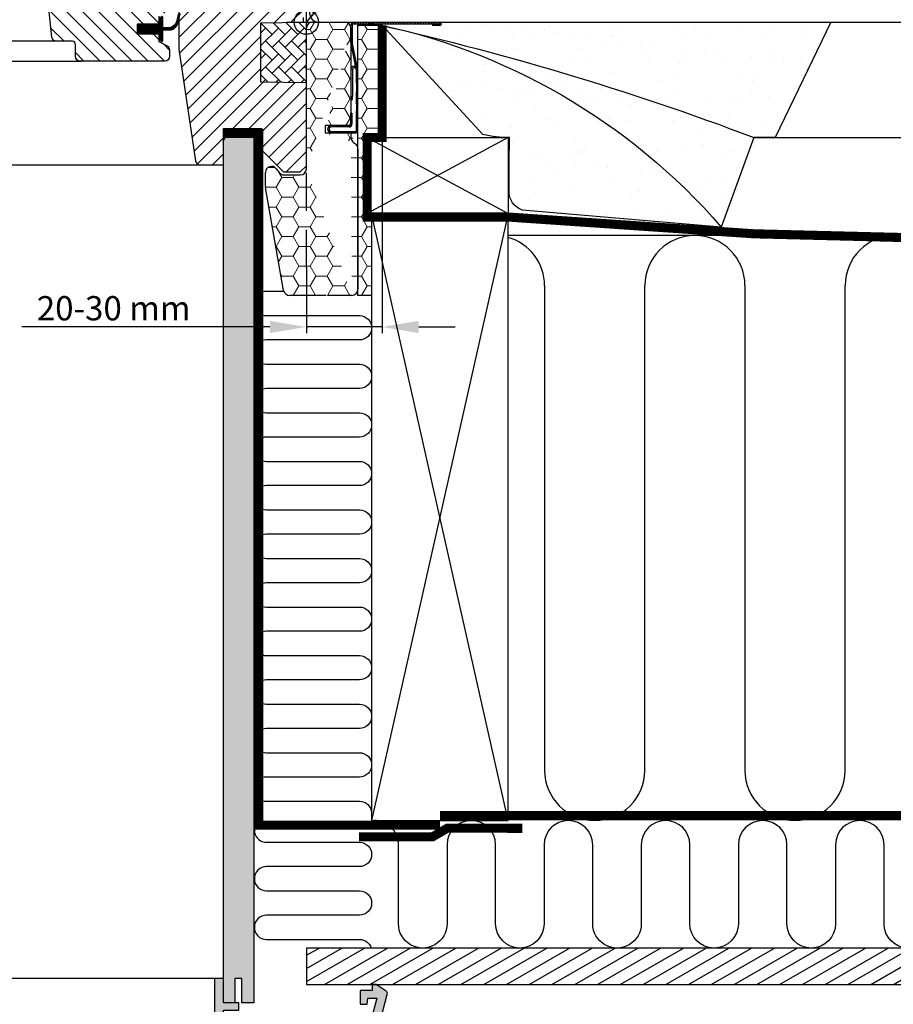
# Model space of a CAD drawing. Units: millimetres. Extents: x 109 to 2090, y 19 to 1464.
# Drawn here: x 1646 to 1933, y 276 to 601 of the extents above; entities that cross this region are included whole.
import ezdxf

# ---------------------------------------------------------------- set-up
doc = ezdxf.new("R2010")
doc.units = ezdxf.units.MM
doc.header["$LTSCALE"] = 50
doc.header["$MEASUREMENT"] = 0
doc.header["$PDSIZE"] = 2
doc.linetypes.add('DASHED', pattern=[0.75, 0.5, -0.25])
doc.linetypes.add('HIDDEN', pattern=[0.375, 0.25, -0.125])
doc.layers.get('0').update_dxf_attribs({"linetype": 'CONTINUOUS'})
doc.layers.get('DEFPOINTS').update_dxf_attribs({"linetype": 'CONTINUOUS'})
for name, color, linetype in [('RAMMER', 7, 'CONTINUOUS'), ('VELUX_BFX', 1, 'CONTINUOUS'), ('VELUX_GASKET', 1, 'CONTINUOUS'), ('VELUX_HATCH', 1, 'CONTINUOUS'), ('VELUX_INFO', 7, 'CONTINUOUS'), ('VELUX_INSIDE-COVERING', 7, 'CONTINUOUS'), ('VELUX_INSULATION', 250, 'CONTINUOUS'), ('VELUX_INSULATIONFRAME_BDX', 1, 'CONTINUOUS'), ('VELUX_LINNING', 1, 'CONTINUOUS'), ('VELUX_ROOFCONSTRUCTION', 7, 'CONTINUOUS'), ('VELUX_ROOFWINDOW', 1, 'CONTINUOUS'), ('VELUX_RUDE_59', 1, 'CONTINUOUS'), ('VELUX_UNDERROOF', 7, 'DASHED'), ('VELUX_VAPOUR-BARRIER', 1, 'HIDDEN')]:
    doc.layers.add(name, color=color, linetype=linetype)
doc.styles.add('Verdana', font='verdana.ttf')
doc.dimstyles.new('VERDANA', dxfattribs={"dimtxt": 8, "dimasz": 12, "dimexe": 2, "dimexo": 0, "dimgap": 2, "dimtad": 1, "dimdec": 0, "dimzin": 0, "dimdsep": 46, "dimtxsty": 'Verdana', "dimcen": 0.09, "dimclrd": 256, "dimclre": 256, "dimclrt": 256, "dimadec": 0, "dimazin": 0, "dimtfac": 1, "dimtdec": 0, "dimtix": 1, "dimtmove": 0, "dimatfit": 3, "dimfxl": 1, "dimtolj": 1, "dimtzin": 0, "dimarcsym": 0})
pattern_1 = [(135, (408.375926896324, -275.220962364001), (0.4490128060534576, 0.4490128060534577), [])]
pattern_2 = [(180, (290, 0), (-5.625, 3.24759525), [3.75, -7.5]), (60.00000000000001, (290, 0), (5.624999987709674, 3.247595271287468), [3.749999999999999, -7.499999999999998]), (120, (290, 0), (-1.229032625671422e-08, 6.495190521287468), [-7.5, 3.75])]

# ---------------------------------------------------------------- blocks, each defined once
blk = doc.blocks.new('*D12')
at = {"layer": 'DEFPOINTS', "color": 0, "transparency": 16777216}
for p in [(1765.000005567703, 561.9999999999995), (1740.003052231341, 519.1454245142413), (1740.003052231341, 499.5976212627002)]:
    blk.add_point(p, dxfattribs=at)
at = {"layer": 'VELUX_INFO', "lineweight": -2, "transparency": 16777216}
for p, q in [((1765.000005567703, 561.9999999999995), (1765.000005567703, 497.5976212627002)), ((1740.003052231341, 519.1454245142413), (1740.003052231341, 497.5976212627002)), ((1728.003052231341, 499.5976212627002), (1646.290341556686, 499.5976212627002)), ((1765.000005567703, 499.5976212627002), (1740.003052231341, 499.5976212627002)), ((1777.000005567703, 499.5976212627002), (1789.000005567703, 499.5976212627002))]:
    blk.add_line(p, q, dxfattribs=at)
at = {"layer": 'VELUX_INFO', "transparency": 16777216}
for points in [[(1728.003052231341, 501.5976212627002), (1728.003052231341, 497.5976212627002), (1740.003052231341, 499.5976212627002)], [(1777.000005567703, 501.5976212627002), (1777.000005567703, 497.5976212627002), (1765.000005567703, 499.5976212627002)]]:
    blk.add_solid(points, dxfattribs=at)
at = {"layer": 'VELUX_INFO', "transparency": 16777216, "insert": (1676.5079372585, 505.7641759974214), "char_height": 8, "attachment_point": 5, "style": 'Verdana'}
blk.add_mtext('\\A1;20-30 mm', dxfattribs=at)
blk = doc.blocks.new('V22BDX_B-B')
at = {"linetype": 'Continuous', "lineweight": 0}
h = blk.add_hatch(dxfattribs=at)
h.set_pattern_fill('ANSI31', color=1, scale=0.2, style=0)
h.set_pattern_definition(pattern_1)
edge = h.paths.add_edge_path(flags=0)
edge.add_arc((306.199999999998, -6.800980486406843), 1.5, 179.9999999999992, 191.3099324740191, ccw=False)
edge.add_line((304.699999999998, -6.800980486406843), (304.699999999998, -0.9999999999995453))
edge.add_arc((305.699999999998, -1), 1.000000000000002, 450, 540, ccw=False)
edge.add_line((305.699999999998, 0), (333.949999999998, 0))
edge.add_arc((333.949999999998, -0.5499999999997272), 0.5499999999999998, 269.9999999999992, 450, ccw=False)
edge.add_line((333.949999999998, -1.099999999999909), (331.4999999999982, -1.099999999999909))
edge.add_line((331.4999999999982, -1.099999999999909), (331.4999999999982, -0.599999999999909))
edge.add_line((331.4999999999982, -0.599999999999909), (333.949999999998, -0.599999999999909))
edge.add_arc((333.949999999998, -0.5499999999997272), 0.04999999999999981, 270, 450.0000000000008)
edge.add_line((333.949999999998, -0.4999999999995453), (305.699999999998, -0.4999999999995453))
edge.add_arc((305.699999999998, -1), 0.500000000000002, 450.0000000000008, 540.0000000000008)
edge.add_line((305.199999999998, -1), (305.199999999998, -6.800980486407298))
edge.add_arc((306.199999999998, -6.800980486406843), 0.9999999999999996, 180, 191.3099324740209)
edge.add_line((305.2194193243067, -6.997096621545097), (306.9805806756885, -15.80290337845418))
edge.add_arc((305.9999999999982, -15.99901951359243), 1.000000000000001, 360, 371.3099324740242, ccw=False)
edge.add_line((306.9999999999982, -15.99901951359243), (306.9999999999982, -19.99999999999955))
edge.add_line((306.9999999999982, -20), (306.4999999999982, -20))
edge.add_line((306.4999999999982, -20), (306.4999999999982, -15.99901951359288))
edge.add_arc((305.9999999999982, -15.99901951359243), 0.5000000000000013, 360, 371.3099324740252)
edge.add_line((306.4902903378434, -15.90096144602376), (304.7291289864615, -7.095154689114679))
h = blk.add_hatch(dxfattribs=at)
h.set_pattern_fill('ANSI31', color=1, scale=0.2, style=0)
h.set_pattern_definition(pattern_1)
h.paths.add_polyline_path([(306.4999999999982, -26.84513924726843), (306.4999999999982, -23), (306.9999999999982, -23), (306.9999999999982, -26.84513924726843)], flags=0)
h = blk.add_hatch(dxfattribs=at)
h.set_pattern_fill('ANSI31', color=1, scale=0.2, style=0)
h.set_pattern_definition(pattern_1)
edge = h.paths.add_edge_path(flags=0)
edge.add_arc((305.9999999999982, -35.5), 1.000000000000001, 270, 360, ccw=False)
edge.add_line((305.9999999999982, -36.5), (298.2499999999982, -36.5))
edge.add_arc((298.2499999999982, -35.25), 1.249999999999994, 89.99999999999977, 269.9999999999992, ccw=False)
edge.add_line((298.2499999999982, -34), (303.9999999999982, -34))
edge.add_arc((303.9999999999982, -33.5), 0.4999999999999727, 270, 360)
edge.add_line((304.4999999999982, -33.5), (304.4999999999982, -30))
edge.add_line((304.4999999999982, -30), (304.9999999999982, -30))
edge.add_line((304.9999999999982, -30), (304.9999999999982, -33.5))
edge.add_arc((303.9999999999982, -33.5), 0.9999999999999727, 269.9999999999992, 360, ccw=False)
edge.add_line((303.9999999999982, -34.5), (298.2499999999982, -34.5))
edge.add_arc((298.2499999999982, -35.25), 0.7499999999999941, 450.0000000000019, 630.0000000000008)
edge.add_line((298.2499999999982, -36), (305.9999999999982, -36))
edge.add_arc((305.9999999999982, -35.5), 0.5000000000000009, 270, 360)
edge.add_line((306.4999999999982, -35.5), (306.4999999999982, -29.15486075273157))
edge.add_line((306.4999999999982, -29.15486075273157), (306.9999999999982, -29.15486075273157))
edge.add_line((306.9999999999982, -29.15486075273157), (306.9999999999982, -35.5))
at = {"layer": 'VELUX_INSULATIONFRAME_BDX', "linetype": 'Continuous', "lineweight": 0}
h = blk.add_hatch(dxfattribs=at)
h.set_pattern_fill('HONEY', color=256, scale=30, style=0)
h.set_pattern_definition(pattern_2)
edge = h.paths.add_edge_path()
edge.add_line((292, 0), (302.7000000000007, 0))
edge.add_arc((302.7000000000007, -2), 2, 360, 450, ccw=False)
edge.add_line((290, -48.30000000000018), (290, -2))
edge.add_arc((292, -2), 2, 450, 540, ccw=False)
edge.add_arc((278.5, -54.07502267294785), 2.000000000000028, 180, 189.9999999999911, ccw=False)
edge.add_line((276.5, -54.07502267294785), (276.5, -49.50567679584628))
edge.add_arc((278.5, -49.50567679584628), 2.000000000000142, 396.99999999999585, 540, ccw=False)
edge.add_line((280.0972710200949, -48.30204674954211), (281.0027289799054, -49.5036300463039))
edge.add_arc((282.6000000000004, -48.29999999999973), 2.000000000000171, 216.9999999999959, 270, ccw=False)
edge.add_line((282.6000000000004, -50.29999999999973), (288, -50.29999999999973))
edge.add_arc((288, -48.30000000000018), 2, 270, 360, ccw=False)
edge.add_line((282.5122733166572, -88.34729635533358), (276.5303844939754, -54.42231902828189))
edge.add_line((305, -90), (297, -90))
edge.add_line((296.5, -90), (284.4818888226819, -90))
edge.add_arc((284.4818888226819, -88), 2.000000000000028, 189.9999999999911, 270, ccw=False)
edge.add_arc((305, -88), 2, 270, 360, ccw=False)
edge.add_line((307, -41.69274554008916), (307, -88))
edge.add_line((304.6999999999998, -36.49999999997544), (304.7000000000007, -38))
edge.add_arc((306.7000000000007, -38), 1.999999999999986, 180, 234.99999999998448, ccw=False)
edge.add_arc((305, -41.69274554008916), 2.00000000000002, 360, 414.9999999999845, ccw=False)
edge.add_line((305.5528471272983, -39.63830408857802), (306.1471528727025, -40.05444145151114))
edge.add_line((296.1999999999998, -36.49999999997544), (304.6999999999998, -36.49999999997544))
edge.add_line((304.6999999999998, -33.99999999997544), (296.1999999999998, -33.99999999997544))
edge.add_line((296.1999999999998, -33.99999999997544), (296.1999999999998, -36.49999999997544))
edge.add_line((304.7000000000007, -2), (304.6999999999998, -33.99999999997544))
h = blk.add_hatch(dxfattribs=at)
h.set_pattern_fill('HONEY', color=256, scale=30, style=0)
h.set_pattern_definition(pattern_2)
h.paths.add_polyline_path([(309.9977838990881, -63.00000000000046), (311.497783899089, -63.00000000000068), (311.4977838990889, -90.00000000000001), (306.9999999999982, -90), (306.9999999999982, -1), (315, -1), (315, -38.00000000000045), (309.9977838990881, -38.00000000000045)])
at = {"color": 1, "linetype": 'Continuous', "lineweight": 30}
for p, q in [((305.7000000000007, 0), (333.9500000000007, 0)), ((304.7000000000007, -6.800980486407298), (304.7000000000007, -1)), ((305.2000000000007, -6.800980486407298), (305.2000000000007, -1)), ((305.7000000000007, -0.5), (333.9500000000007, -0.5)), ((333.9500000000007, -0.599999999999909), (331.5, -0.599999999999909)), ((331.5, -0.599999999999909), (331.5, -1.099999999999909)), ((333.9500000000007, -1.099999999999909), (331.5, -1.099999999999909)), ((306.4902903378461, -15.90096144602376), (304.7291289864643, -7.095154689114679)), ((306.9805806756913, -15.80290337845463), (305.2194193243095, -6.997096621545097)), ((305.1996105551534, -15.4980568771166), (305.1995999481978, -24.49805687711068)), ((305.8998082270236, -14.99805770233479), (305.6996111444287, -14.99805746639231)), ((305.8998088162989, -14.49805770233525), (305.6996117337039, -14.49805746639277)), ((306.5, -20), (306.5, -15.99901951359288)), ((307, -20), (307, -15.99901951359288)), ((307, -20), (306.5, -20)), ((306.5, -20), (306.5, -23)), ((304.7000000000007, -25.49805628830745), (305.1995987696464, -25.49805687710978)), ((305.1995987696464, -25.49805687710978), (305.1995999481978, -24.49805687711068)), ((306.5, -23), (307, -23)), ((306.5, -26.84513924726843), (306.5, -23)), ((307, -26.84513924726843), (307, -23)), ((307, -26.84513924726843), (306.5, -26.84513924726843)), ((306.5, -26.84513924726843), (306.5, -29.15486075273157)), ((306.5, -29.15486075273157), (307, -29.15486075273157)), ((306.5, -35.5), (306.5, -29.15486075273157)), ((307, -35.5), (307, -29.15486075273157)), ((304.5, -30), (304.5, -33.5)), ((305, -30), (304.5, -30)), ((305, -30), (305, -33.5)), ((304, -34.5), (298.25, -34.5)), ((298.25, -36), (306, -36)), ((298.25, -36.5), (306, -36.5))]:
    blk.add_line(p, q, dxfattribs=at)
at = {"color": 1, "linetype": 'Continuous', "lineweight": 0}
for p, q in [((305.1996105551534, -15.4980568771166), (304.7000000000007, -15.49805628830018)), ((305.6996117337039, -14.49805746639277), (305.6996111444287, -14.99805746639231)), ((305.8998082270236, -14.99805770233479), (305.8998088162989, -14.49805770233525)), ((305.1995999481978, -24.49805687711068), (304.7000000000007, -24.49805628830654))]:
    blk.add_line(p, q, dxfattribs=at)
at = {"color": 7, "linetype": 'Continuous', "lineweight": 30}
blk.add_line((304, -34), (298.25, -34), dxfattribs=at)
at = {"color": 1, "linetype": 'Continuous', "lineweight": 30}
for centre, radius, start, end in [((305.7000000000007, -1), 1, 90, 179.9999999999479), ((333.9500000000007, -0.5499999999997272), 0.5500000000000682, 270, 90), ((305.7000000000007, -1), 0.5, 90, 179.9999999998958), ((333.9500000000007, -0.5499999999997272), 0.05000000000001137, 270, 90), ((305.6996105551534, -15.49805746639231), 1.000000000000012, 89.9999324740293, 178.4009033748411), ((305.6996105551534, -15.49805746639231), 0.500000000000063, 89.9999324740293, 179.9999324740163), ((305.8998076377484, -15.49805770233434), 0.500000000000012, 11.30993247402503, 89.9999324740293), ((305.8998076377484, -15.49805770233434), 1.000000000000069, 71.30993247401756, 89.9999324740293), ((298.25, -35.25), 1.25, 90, 270), ((298.25, -35.25), 0.75, 90, 270), ((304, -33.5), 0.5, 270, 1.04227432511495e-10), ((304, -33.5), 1, 270, 5.211722461039679e-11), ((306, -35.5), 1, 270, 5.211722461039679e-11), ((306, -35.5), 0.5, 270, 1.04227432511495e-10)]:
    blk.add_arc(centre, radius, start, end, dxfattribs=at)
at = {"color": 7, "linetype": 'Continuous', "lineweight": 30}
for centre, radius, start, end in [((306.2000000000007, -6.800980486407298), 1.499999999999986, 179.9999999999609, 191.309932474025), ((306.2000000000007, -6.800980486407298), 1, 179.9999999999479, 191.3099324740127), ((306, -15.99901951359288), 0.500000000000012, 1.04227432511495e-10, 11.30993247402503), ((306, -15.99901951359288), 1.000000000000013, 5.211722461039679e-11, 11.30993247402503)]:
    blk.add_arc(centre, radius, start, end, dxfattribs=at)
at = {"layer": 'VELUX_INSULATIONFRAME_BDX', "linetype": 'Continuous', "lineweight": 30}
for p, q in [((292, 0), (302.7000000000007, 0)), ((290, -48.30000000000018), (290, -2)), ((304.7000000000007, -2), (304.6999999999998, -33.99999999997544)), ((307, -1), (315, -1)), ((307, -90), (307, -1)), ((315, -1), (315, -38.00000000000045)), ((296.1999999999998, -33.99999999997544), (296.1999999999998, -36.49999999997544)), ((304.6999999999998, -33.99999999997544), (296.1999999999998, -33.99999999997544)), ((296.1999999999998, -36.49999999997544), (304.6999999999998, -36.49999999997544)), ((304.6999999999998, -36.49999999997544), (304.7000000000007, -38)), ((315, -38.00000000000045), (309.9977838990881, -38.00000000000045)), ((309.9977872969883, -38.00000094691768), (309.9977838990881, -63.00000000000045)), ((305.5528471272983, -39.63830408857802), (306.1471528727025, -40.05444145151114)), ((307, -41.69274554008916), (307, -88)), ((280.0972710200949, -48.30204674954211), (281.0027289799054, -49.5036300463039)), ((276.5, -54.07502267294785), (276.5, -49.50567679584628)), ((282.6000000000004, -50.29999999999973), (288, -50.29999999999973)), ((282.5122733166572, -88.34729635533358), (276.5303844939754, -54.42231902828189)), ((309.9977838990881, -63.00000000000045), (311.4977844039076, -63.00000059479021)), ((311.497783899089, -63.00000000000068), (311.4977844039075, -90.00000059478953)), ((296.5, -90), (284.4818888226819, -90)), ((305, -90), (297, -90)), ((311.4977838990889, -90), (307, -90))]:
    blk.add_line(p, q, dxfattribs=at)
for centre, radius, start, end in [((292, -2), 2, 90, 180), ((302.7000000000007, -2), 2, 7.016709298534877e-15, 90), ((306.7000000000007, -38), 1.999999999999986, 180, 234.9999999999835), ((305, -41.69274554008916), 2.00000000000002, 7.016709298534877e-15, 54.99999999998352), ((278.5, -49.50567679584628), 2.000000000000142, 36.99999999999549, 180), ((288, -48.30000000000018), 2, 270, 7.016709298534877e-15), ((282.6000000000004, -48.29999999999973), 2.000000000000171, 216.9999999999955, 270), ((278.5, -54.07502267294785), 2.000000000000028, 180, 189.9999999999908), ((284.4818888226819, -88), 2.000000000000028, 189.9999999999908, 270), ((305, -88), 2, 270, 7.016709298534877e-15)]:
    blk.add_arc(centre, radius, start, end, dxfattribs=at)
blk = doc.blocks.new('V22_LS-_B-B')
at = {"layer": 'VELUX_HATCH'}
h = blk.add_hatch(dxfattribs=at)
h.set_pattern_fill('DOTS', color=256, scale=50, style=0)
h.set_pattern_definition([(0, (0, 0), (1.5625, 3.125), [0, -3.125])])
h.paths.add_polyline_path([(27.30000734329224, -75.00000350177379), (27.30000734329223, -39.00000080465907), (24.99062538146972, -35.00000014900797), (18.45473766326905, -35.00000014900797), (17.3000168800354, -37.00000047683351), (17.3000168800354, -75.00000350177379), (17.3000168800354, -323.0000162124643), (21.30002498626709, -323.0000162124643), (21.30002498626709, -315.0000000000009), (23.59998941421509, -315.0000000000009), (23.59998941421509, -323.0000162124643), (27.30000734329223, -323.0000162124653)])
h.paths.add_polyline_path([(30.30008148216712, -329.4999899864133), (30.3000283241272, -315.0000000000009), (27.30012655258179, -315.0000000000009), (27.30012655258179, -323.0000162124652), (23.59998941421509, -323.0000162124643), (22.30013132095337, -323.0000162124652), (22.30013132095337, -325.5000138282785), (27.30012655258179, -325.5000138282785), (27.30012655258179, -328.4999752044687), (-21.35180711746217, -328.4999752044696), (-23.22744607925505, -321.5000057220468), (-20.20000696182251, -321.5000057220468), (-20.02500772476196, -323.4999799728403), (-17.69994974136353, -323.4999799728403), (-17.69994974136353, -319.0000081062326), (-21.69989824295044, -319.0000081062335), (-21.69989824295044, -316.9999742507944), (-22.99999475479129, -316.9999742507953), (-26.25429107017135, -319.1677213559751, 0.3217026890684646), (-26.66584434412198, -320.2588090315166), (-24.05097666190341, -330.0176280766191, 0.3394542588634028), (-22.11912500932522, -331.4999899864151), (28.30008148216803, -331.4999899864142, 0.4142135623730909)])
h.paths.add_polyline_path([(272.6999775522618, -75.00000350177379), (272.6999775522618, -37.00000047683353), (271.5452567690281, -35.00000014900797), (265.0093690508274, -35.00000014900797), (262.6999870890049, -39.0000008046591), (262.6999870890049, -75.00000350177379), (262.6999870890049, -323.0000162124643), (266.4000050180821, -323.000016212465), (266.4000050180821, -315.0000000000009), (268.6999694460301, -315.0000000000009), (268.6999694460301, -323.0000162124643), (272.6999775522618, -323.0000162124643)])
h.paths.add_polyline_path([(316.6658387764192, -320.2588090315166, 0.3217026890684646), (316.2542855024685, -319.1677213559751), (312.9999891870885, -316.9999742507953), (311.6998926752476, -316.9999742507944), (311.6998926752477, -319.0000081062335), (307.6999441736607, -319.0000081062327), (307.6999441736607, -323.4999799728403), (310.0250021570591, -323.4999799728403), (310.2000013941197, -321.5000057220468), (313.2274405115522, -321.5000057220468), (311.3518015497594, -328.4999752044696), (262.6998678797154, -328.4999752044687), (262.6998678797154, -325.5000138282785), (267.6998631113438, -325.5000138282785), (267.6998631113438, -323.0000162124651), (262.6998678797154, -323.0000162124643), (262.6998678797154, -315.0000000000009), (259.69996610817, -315.0000000000009), (259.6999129501301, -329.4999899864133, 0.4142135623730909), (261.6999129501291, -331.4999899864142), (312.1191194416224, -331.4999899864151, 0.3394542588634028), (314.0509710942006, -330.0176280766191)])
at = {"layer": 'VELUX_LINNING', "color": 0}
blk.add_lwpolyline([(262.6999870890049, -323.0000162124643), (262.6999870890049, -75.00000350177379), (262.6999870890049, -39.00000080465907), (265.0093690508274, -35.00000014900797), (271.5452567690281, -35.00000014900797), (272.6999775522618, -37.00000047683352), (272.6999775522618, -75.00000350177379), (272.6999775522618, -323.0000162124643), (268.6999694460301, -323.0000162124643), (268.6999694460301, -315.0000000000009), (266.4000050180821, -315.0000000000009), (266.4000050180821, -323.0000162124643), (262.6998678797154, -323.0000162124652)], dxfattribs=at)
blk.add_lwpolyline([(261.6999129501291, -331.4999899864142), (312.1191194416224, -331.4999899864151, 0.3394542588634029), (314.0509710942006, -330.0176280766191), (316.6658387764192, -320.2588090315166, 0.3217026890684646), (316.2542855024685, -319.1677213559751), (312.9999891870884, -316.9999742507953), (311.6998926752476, -316.9999742507944), (311.6998926752476, -319.0000081062335), (307.6999441736607, -319.0000081062326), (307.6999441736607, -323.4999799728403), (310.0250021570591, -323.4999799728403), (310.2000013941197, -321.5000057220468), (313.2274405115522, -321.5000057220468), (311.3518015497593, -328.4999752044696), (262.6998678797154, -328.4999752044687), (262.6998678797154, -325.5000138282785), (267.6998631113438, -325.5000138282785), (267.6998631113438, -323.0000162124652), (262.6998678797154, -323.0000162124643), (262.6998678797154, -315.0000000000009), (259.69996610817, -315.0000000000009), (259.6999129501301, -329.4999899864133, 0.4142135623730909)], format="xyb", close=True, dxfattribs=at)
blk = doc.blocks.new('V22GGL_B-B')
at = {"layer": 'VELUX_GASKET'}
h = blk.add_hatch(dxfattribs=at)
h.set_pattern_fill('ANSI31', color=256, style=0)
h.set_pattern_definition([(135, (3119.195865458834, -390.5123302878245), (0.08838834764831843, 0.08838834764831845), [])])
h.paths.add_polyline_path([(1684.299988746643, 599.3999999715024), (1691.399974822998, 599.3999999715027), (1691.399974822998, 601.0242640273657), (1692.187888622284, 601.8121320754301, -0.6681661825757402), (1692.700011730194, 601.5999999595817), (1692.700011730194, 598.1867841451301), (1694.238276231934, 598.1583814585308, 0.3575658129816531), (1697.277582105347, 600.4466068443664), (1697.780195301911, 602.5124669373727, -0.3369973383744356), (1697.999997138977, 602.8015486812822), (1697.999997138977, 600.9497618241551), (1697.703575573581, 599.7313985045168, -0.3343553898056234), (1694.912944978628, 597.443173118681), (1692.700011730194, 597.3867841451306), (1692.700011730194, 593.9242638647568, -0.6681656156982179), (1692.187888622284, 593.7121318653237), (1691.399974822998, 594.5000000298035), (1691.399974822998, 596.1999999359261), (1684.299988746643, 596.1999999359261)])
at = {"layer": 'VELUX_HATCH'}
h = blk.add_hatch(dxfattribs=at)
h.set_pattern_fill('ANSI31', color=256, scale=30, angle=90, style=0)
h.set_pattern_definition([(135, (0, 0), (-2.651650429449553, -2.651650429449553), [])])
edge = h.paths.add_edge_path()
edge.add_arc((1684.400010108948, 678.4000003233559), 1.500000000000227, 8.697043085703626e-12, 90.00000000000858, ccw=False)
edge.add_line((1685.900010108948, 678.4000003233562), (1685.900010108948, 626.0000003234234))
edge.add_line((1685.900010108948, 626.0000003234234), (1693.400010108947, 626.0000003234206))
edge.add_arc((1693.400010108947, 624.5000003234205), 1.500000000000114, -4.376943252282217e-12, 89.99999999999142, ccw=False)
edge.add_line((1694.900010108947, 624.5000003234204), (1694.900010108948, 614.5000003234204))
edge.add_arc((1693.400010108948, 614.5000003234205), 1.500000000000227, 269.99999999999136, 359.9999999999957, ccw=False)
edge.add_line((1693.400010108947, 613.0000003234204), (1685.400002574921, 613.0000003234204))
edge.add_line((1685.400002574921, 613.0000003234204), (1685.400002574921, 608.9999999359932))
edge.add_line((1685.400002574921, 608.9999999359932), (1693.401088204291, 608.9999999359932))
edge.add_arc((1693.400010108948, 607.5000003234201), 1.500000000003012, 4.320099833421409e-12, 89.95881978771678, ccw=False)
edge.add_line((1694.90001010895, 607.5000003234202), (1694.900010108948, 604.7143599041044))
edge.add_arc((1693.400010108948, 604.7143599041042), 1.5, -62.80000000000092, 8.697043085703626e-12, ccw=False)
edge.add_line((1694.085656999536, 603.3802353441672), (1691.399984931946, 602.0000004184183))
edge.add_line((1691.399984931946, 602.0000004184183), (1691.399984931946, 599.4000002949251))
edge.add_line((1691.399984931946, 599.4000002949251), (1684.299998855591, 599.4000002949249))
edge.add_line((1684.299998855591, 599.4000002949249), (1684.299998855591, 596.2000002593484))
edge.add_line((1684.299998855591, 596.2000002593484), (1691.399984931946, 596.2000002593484))
edge.add_line((1691.399984931946, 596.2000002593484), (1691.399984931946, 593.600000485101))
edge.add_line((1691.399984931946, 593.600000485101), (1694.085656999536, 592.219765302545))
edge.add_arc((1693.39996383067, 590.8855909412504), 1.500065447960615, 0.001905066422523305, 62.799297333806805, ccw=False)
edge.add_line((1694.900029277801, 590.8856408179488), (1694.900029277801, 588.6999999613251))
edge.add_arc((1693.399996554306, 588.7000330471552), 1.500032723860107, 270.00051773787436, 359.9987362419535, ccw=False)
edge.add_line((1693.400010108948, 587.2000003233563), (1665.400010108947, 587.2000003233563))
edge.add_arc((1665.400010108947, 588.7000003233563), 1.5, 180, 270, ccw=False)
edge.add_line((1663.900010108947, 588.7000003233563), (1663.900010108947, 592.7000003233563))
edge.add_arc((1662.900010108947, 592.7000003233562), 1.000000000000227, 6.513775987635802e-12, 89.99999999998697)
edge.add_line((1662.900010108947, 593.7000003233563), (1657.650616175394, 593.7000003233559))
edge.add_arc((1657.650620042888, 595.2000103985205), 1.500010075169582, 186.00034188024, 269.9998522736249, ccw=False)
edge.add_line((1656.158828115463, 595.0432077490475), (1650.625341510773, 647.6909432069149))
edge.add_arc((1652.609118170257, 647.9047419786658), 1.995264330738956, 89.84895028273758, 186.1512304853776, ccw=False)
edge.add_line((1652.61437830925, 649.8999993757095), (1656.600021696091, 649.8999993757095))
edge.add_arc((1659.400009489059, 649.8999881163475), 2.799987792991388, 179.999769601165, 360.0002303988351)
edge.add_line((1662.199997282028, 649.8999993757095), (1665.900015211105, 649.8999993757095))
edge.add_arc((1665.900018538994, 651.3999767360724), 1.499977360366582, 269.9998728820817, 360.0008386007027)
edge.add_line((1667.3999958992, 651.3999986902561), (1667.3999958992, 678.4000012532558))
edge.add_arc((1668.900014214613, 678.3999785269475), 1.500018315585104, 90.00029888916038, 179.9991319295658, ccw=False)
edge.add_line((1668.900006389618, 679.8999968425121), (1684.400015449524, 679.8999968425121))
h = blk.add_hatch(dxfattribs=at)
h.set_pattern_fill('ANSI31', color=256, scale=30, style=0)
h.set_pattern_definition([(45, (0, 0), (-2.651650429449553, 2.651650429449553), [])])
edge = h.paths.add_edge_path(flags=0)
edge.add_arc((1708.5, 674.1999999999996), 1.500000000000001, 450, 540, ccw=False)
edge.add_line((1708.5, 675.6999999999996), (1721.5, 675.6999999999996))
edge.add_arc((1721.5, 676.6999999999996), 1.000000000000001, 270, 360)
edge.add_line((1722.5, 676.6999999999996), (1722.5, 678.6999999999996))
edge.add_arc((1724, 678.6999999999996), 1.500000000000001, 450, 540, ccw=False)
edge.add_line((1724, 680.1999999999996), (1738.5, 680.1999999999996))
edge.add_arc((1738.5, 678.6999999999996), 1.500000000000001, 360, 450, ccw=False)
edge.add_line((1740, 678.6999999999996), (1740, 612.4999999999995))
edge.add_line((1740, 612.4999999999998), (1739.5, 611.9999999999998))
edge.add_line((1739.5, 611.9999999999998), (1735, 611.9999999999998))
edge.add_line((1735, 611.9999999999998), (1735, 609.5999999999997))
edge.add_line((1735, 609.5999999999997), (1739.5, 609.5999999999997))
edge.add_line((1739.5, 609.5999999999997), (1740, 609.0999999999997))
edge.add_line((1740, 609.0999999999997), (1740, 601.4999999999995))
edge.add_line((1740, 601.4999999999998), (1739, 601.4999999999998))
edge.add_line((1739, 601.4999999999998), (1739, 599.9825449350717))
edge.add_line((1739, 599.9825449350717), (1725, 599.7381740260766))
edge.add_line((1725, 599.7381740260764), (1725, 580.2618259739229))
edge.add_line((1725, 580.2618259739231), (1740, 579.9999999999998))
edge.add_line((1740, 579.9999999999998), (1740, 552.6999999999966))
edge.add_line((1740, 552.6999999999964), (1738, 550.6999999999964))
edge.add_line((1738, 550.6999999999964), (1732.5, 550.6999999999964))
edge.add_line((1732.5, 550.6999999999964), (1725.2, 557.9999999999964))
edge.add_line((1725.2, 557.9999999999966), (1725.2, 565.0000000000198))
edge.add_line((1725.2, 565.0000000000198), (1712.7, 565.0000000000198))
edge.add_line((1712.7, 565.0000000000198), (1712.7, 552.9999999999966))
edge.add_line((1712.7, 552.9999999999966), (1704.992784842513, 552.9999999999966))
edge.add_arc((1704.992784842513, 554.4999999999966), 1.500000000000002, 188.486754009708, 269.9999999999992, ccw=False)
edge.add_line((1703.509209829884, 554.2786288593686), (1698.016424987371, 591.0899237688466))
edge.add_arc((1699.5, 591.3112949094746), 1.500000000000006, 179.9999999999992, 188.4867540097094, ccw=False)
edge.add_line((1698, 591.3112949094746), (1698, 607.4999999999966))
edge.add_arc((1699.5, 607.4999999999966), 1.500000000000004, 450, 540, ccw=False)
edge.add_line((1699.5, 608.9999999999966), (1707.5, 609.0000000001812))
edge.add_line((1707.5, 609.0000000001812), (1707.5, 612.9999999999966))
edge.add_line((1707.5, 612.9999999999966), (1707, 612.9999999999966))
edge.add_line((1707, 612.9999999999966), (1707, 674.1999999999998))
at = {"layer": 'VELUX_HATCH', "linetype": 'Continuous', "lineweight": 0}
h = blk.add_hatch(dxfattribs=at)
h.set_pattern_fill('AR-HBONE', color=256, scale=0.75, angle=90.0000000000002, style=0)
h.set_pattern_definition([(135.0000000000002, (243.752437314957, -133.7854032169886), (-4.242640687119285, -1.448003387910605e-14), [9, -3]), (225.0000000000002, (241.6311169712069, -131.6640828732386), (-4.242640687119285, -1.448003387910605e-14), [9, -3])])
edge = h.paths.add_edge_path()
edge.add_line((1740.000005567703, 600), (1739.999992847443, 580.000000447036))
edge.add_line((1739.999992847443, 580.000000447036), (1725.000007152557, 580.2618268877279))
edge.add_line((1725.000007152557, 580.2618268877279), (1725.000007152557, 599.7381740249705))
edge.add_line((1725.000007152557, 599.7381740249705), (1740, 599.9999999028153))
at = {"layer": 'VELUX_GASKET'}
blk.add_lwpolyline([(1698.34666462233, 602.3746478484352, 1.272465621334731), (1697.780195301912, 602.5124669373727, -1.272465621334731), (1698.34666462233, 602.3746478484352, 1.272465621334731), (1697.780195301911, 602.5124669373727), (1697.277582105347, 600.4466068443664, -0.3575658129816531), (1694.238276231934, 598.1583814585308), (1692.700011730194, 598.1867841451303), (1692.700011730194, 601.5999999595817, 0.6681661825757403), (1692.187888622284, 601.8121320754301), (1691.399974822998, 601.0242640273657), (1691.399974822998, 599.3999999715027), (1684.299988746643, 599.3999999715027), (1684.299988746643, 596.1999999359261), (1691.399974822998, 596.1999999359261), (1691.399974822998, 594.5000000298035), (1692.187888622284, 593.7121318653237, 0.6681656156982179), (1692.700011730194, 593.9242638647568), (1692.700011730194, 597.3867841451306), (1694.912944978628, 597.443173118681, 0.3343553898056234), (1697.703575573581, 599.7313985045168), (1698.34666462233, 602.3746478484352)], format="xyb", dxfattribs=at)
at = {"layer": 'VELUX_HATCH', "linetype": 'Continuous', "lineweight": 0}
blk.add_lwpolyline([(1740.000005567703, 600), (1739.999992847443, 580.000000447036), (1725.000007152557, 580.2618268877279), (1725.000007152557, 599.7381740249705), (1740, 599.9999999028153)], dxfattribs=at)
at = {"layer": 'VELUX_INFO', "color": 1}
for p, q in [((1740, 593.5), (1740, 606.5)), ((1733.5, 600), (1746.5, 600))]:
    blk.add_line(p, q, dxfattribs=at)
blk.add_circle((1740, 600), 4, dxfattribs=at)
at = {"layer": 'VELUX_ROOFWINDOW'}
for points in [[(1691.399984931946, 602.0000004184183), (1691.399984931946, 599.4000002949251), (1684.299998855591, 599.4000002949249), (1684.299998855591, 596.2000002593484), (1691.399984931946, 596.2000002593484), (1691.399984931946, 593.600000485101), (1694.085656999536, 592.219765302545, -0.2810750457549629), (1694.900029277801, 590.8856408179488), (1694.900029277801, 588.6999999613251, -0.4142044554824963), (1693.400010108948, 587.2000003233563), (1665.400010108947, 587.2000003233563, -0.4142135623731172), (1663.900010108947, 588.7000003233563), (1663.900010108947, 592.7000003233563, 0.4142135623730284), (1662.900010108947, 593.7000003233563), (1657.650616175394, 593.7000003233559, -0.3838615839365887), (1656.158828115463, 595.0432077490475), (1650.625341510773, 647.6909432069149, -0.4468100138684595)], [(1697.999997138977, 607.4999998323631), (1697.999997138977, 591.3112949579966, 0.03713746711451096), (1698.016448020935, 591.0899233073008), (1703.509209829885, 554.27862885937, 0.3714722008352297), (1704.992814064026, 553.0000016093265), (1712.699992656708, 553.0000016093265), (1712.699992656708, 564.9999998509895), (1725.199980735779, 564.9999998509895), (1725.199980735779, 558.0000005662453), (1732.5, 550.6999999284756), (1738.000018596649, 550.6999999284756), (1739.999992847443, 552.7000002563011), (1739.999992847443, 580.000000447036), (1725.000007152557, 580.2618268877279), (1725.000007152557, 599.7381740249705), (1739.000005722046, 599.982544935848), (1739.000005722046, 601.5000000130397)]]:
    blk.add_lwpolyline(points, format="xyb", dxfattribs=at)
at = {"layer": 'VELUX_RUDE_59'}
for points in [[(1658.100813656298, 593.6999999999971), (1600.000005567703, 593.6999999999971)], [(1600.000005567703, 587.1999999999325), (1665.900005567702, 587.1999999999325)], [(1600.000005567703, 553), (1706.285575252728, 553)]]:
    blk.add_lwpolyline(points, dxfattribs=at)

msp = doc.modelspace()

# ---------------------------------------------------------------- hatches: boundary and pattern name
at = {"layer": 'VELUX_HATCH'}
h = msp.add_hatch(dxfattribs=at)
h.set_pattern_fill('AR-SAND', color=256, scale=8, style=0)
h.set_pattern_definition([(142.5, (3235.232209835201, 1156.115459800235), (0.5039468648768652, 15.41459015210527), [0, -12.16, 0, -13.6, 0, -13]), (172.5, (3235.232209835201, 1156.115459800235), (-14.15821364214182, 22.57716852183792), [0, -6.56, 0, -10.96, 0, -4.2]), (212.5, (3245.072209835201, 1156.115459800235), (-24.91313489401196, 0.04527242829571598), [0, -3.999999999999996, 0, -14.39999999999998, 0, -18.79999999999997]), (222.5, (3245.072209835201, 1156.115459800235), (-24.04901283657835, 7.021404519473993), [0, -2, 0, -9.44, 0, -10.8])])
h.paths.add_polyline_path([(1773.094322774122, 597.012724756649, 0.01627833707649384), (1759.997778331383, 600.000000000008), (1912.807813366543, 600.0000000000077), (1894.480939779444, 562.0000000000073), (1887.432418978195, 562.0000000000077, 0.03278053470013596)])
h.paths.add_polyline_path([(1773.09432277412, 597.0127247566495, -0.03278053470013661), (1887.432418978195, 562.0000000000077), (1876.698502879758, 532.4833632063294, 0.1512552715940164)])
edge = h.paths.add_edge_path()
edge.add_line((1765.136483393762, 598.8520378169302), (1798.184394966833, 563.023205519153))
edge.add_arc((1806.619835251031, 597.2315135597984), 35.23300997348886, 256.1477678276959, 270.5280683413062)
edge.add_arc((1667.456601939218, 562.3805206456108), 139.4884738771387, 357.3593659832398, 359.84369852614947, ccw=False)
edge.add_line((1806.796959598099, 555.9540852364271), (1806.796967302928, 544.3330048905727))
edge.add_arc((1813.182327961284, 544.1178324457312), 6.388985046022002, 178.0699900441573, 251.4200788455915)
edge.add_line((1811.146623852572, 538.0618404790864), (1876.698502879758, 532.4833632063294))
edge.add_arc((1720.680129967446, 397.4251032315594), 206.3551944430228, 40.88130205621189, 75.28566908905474)
edge.add_arc((1563.526558297521, -291.5535037064353), 912.9450094462591, 76.72934037851748, 77.24193712349152)
h = msp.add_hatch(dxfattribs=at)
h.set_pattern_fill('ANSI31', color=0, scale=30, angle=345, style=0)
h.set_pattern_definition([(30.00000000000006, (3.107937258499987, -17.40237873729984), (-1.875, 3.247595264191645), [])])
h.paths.add_polyline_path([(2050.000000000001, 282.9999999999984), (2050.000000000001, 294.9999999999984), (1740.061784299765, 294.9999999999989), (1740.061784299765, 282.9999999999986)])

# ---------------------------------------------------------------- linework, layer by layer
at = {"layer": 'VELUX_BFX'}
for points in [[(1741.054197283007, 647.9900762335833), (1741.054197283007, 602.9995104024683, 0.4089317812391186), (1744, 600), (1912.807813366543, 599.9999999999998), (1894.480939779443, 561.9999999999995), (1887.432418978195, 561.9999999999998), (1876.698502879758, 532.4833632063214), (1811.146623852572, 538.0618404790785, -0.3314450514203239), (1806.796967302928, 544.3330048905648), (1806.796959598098, 555.9540852364191, 0.01084037024752579), (1806.944556790565, 561.9999999999995, -0.06282837226276579), (1798.184394966833, 563.023205519145), (1765.000005567703, 599)], [(1759.997778331384, 599.9999999999998, -0.1679471254452691), (1876.698502879757, 532.4833632063214, -0.1785534246134591)], [(1759.997778331385, 599.9999999999998, -0.0364634389905658), (1887.432418978195, 561.9999999999998, -0.04669487058648335)]]:
    msp.add_lwpolyline(points, format="xyb", dxfattribs=at)
at = {"layer": 'VELUX_INFO', "linetype": 'HIDDEN'}
for p, q in [((1739.999999999999, 599.9999999999995), (1739.996947768658, 680.854575485758)), ((1740.003052231341, 519.1454245142413), (1740, 599.9999999999998))]:
    msp.add_line(p, q, dxfattribs=at)
at = {"layer": 'VELUX_INSIDE-COVERING', "color": 0}
msp.add_lwpolyline([(2050.000000000001, 294.9999999999982), (1740.061784299765, 294.9999999999989), (1740.061784299765, 282.9999999999989), (2050.000000000001, 282.9999999999982)], dxfattribs=at)
at = {"layer": 'VELUX_INSULATION', "color": 7}
for p, q in [((2050.000000000001, 529.7177414660075), (1806.497778331386, 529.7177414660077)), ((1818.497778331386, 513.2177414660077), (1818.497778331385, 353.4999999999989)), ((1851.497778331385, 353.4999999999989), (1851.497778331386, 513.2177414660077)), ((1884.497778331386, 513.2177414660077), (1884.497778331385, 353.4999999999989)), ((1917.497778331385, 353.4999999999989), (1917.497778331386, 513.2177414660077))]:
    msp.add_line(p, q, dxfattribs=at)
for points in [[(1732.597345383779, 511.3303015403266), (1726.873416800615, 511.3303701607351, 0.9999999999999999), (1726.873416800615, 503.3303701607351), (1757.505000123777, 503.3299627446156, -0.9999999999999999), (1757.505000123777, 495.3299627446156), (1726.873416800615, 495.3303701607351, 0.9999999999999999), (1726.873416800615, 487.3303701607351), (1757.505000123777, 487.3299627446156, -0.9999999999999999), (1757.505000123777, 479.3299627446156), (1726.873416800615, 479.3303701607351, 0.9999999999999999), (1726.873416800615, 471.3303701607351), (1757.505000123777, 471.3299627446156, -0.9999999999999999), (1757.505000123777, 463.3299627446156), (1726.873416800615, 463.3303701607351, 0.9999999999999999), (1726.873416800615, 455.3303701607351), (1757.505000123777, 455.3299627446156, -0.9999999999999999), (1757.505000123777, 447.3299627446156), (1726.873416800615, 447.3303701607351, 0.9999999999999999), (1726.873416800615, 439.3303701607351), (1757.505000123777, 439.3299627446156, -0.9999999999999999), (1757.505000123777, 431.3299627446156), (1726.873416800615, 431.3303701607351, 0.9999999999999999), (1726.873416800615, 423.3303701607351), (1757.505000123777, 423.3299627446156, -0.9999999999999999), (1757.505000123777, 415.3299627446156), (1726.85188957129, 415.3303742984281, 0.9999999999999999), (1726.85188957129, 407.3303742984281), (1757.505000123777, 407.3299627446156, -0.9999999999999999), (1757.505000123777, 399.3299627446156), (1726.85188957129, 399.3303742984281, 0.9999999999999999), (1726.85188957129, 391.3303742984281), (1757.505000123777, 391.3299627446156, -0.9999999999999999), (1757.505000123777, 383.3299627446156), (1726.85188957129, 383.3303742984281, 0.9999999999999999), (1726.85188957129, 375.3303742984281), (1757.505000123777, 375.3299627446156, -0.9999999999999999), (1757.505000123777, 367.3299627446156), (1726.85188957129, 367.3303742984281, 0.9999999999999999), (1726.85188957129, 359.3303742984281), (1757.505000123777, 359.3299627446156, -0.9999999999999999), (1757.505000123777, 351.3299627446156), (1726.85188957129, 351.3303742984281, 0.9999999999999999), (1726.85188957129, 343.3303742984281), (1757.505000123777, 343.3299627446156, -0.396718310855376), (1761.497778331385, 339.5702171615318)], [(1723.267343942968, 335.6054891224553, 0.5562798713442478), (1726.85188957129, 329.8303742984283), (1757.505000123777, 329.8299627446158, -0.9999999999999999), (1757.505000123777, 321.8299627446158), (1726.85188957129, 321.8303742984283, 0.9999999999999999), (1726.85188957129, 313.8303742984283), (1757.505000123777, 313.8299627446158, -0.9999999999999999), (1757.505000123777, 305.8299627446158), (1726.85188957129, 305.8303742984283, 0.998011847772607), (1726.835968572443, 297.8304059833263, 0.998011847772607)], [(1946.336155041507, 302.9999999999793, -1), (1930.336155041507, 302.9999999999802), (1930.336155041508, 328.99999999998, 1), (1914.336155041508, 328.9999999999807), (1914.336155041507, 302.9999999999814, -1), (1898.336155041507, 302.9999999999823), (1898.336155041508, 328.999999999982), (1898.336155041508, 328.999999999982, 1), (1882.336155041508, 328.9999999999829), (1882.336155041507, 302.9999999999827, -1), (1866.336155041507, 302.9999999999836), (1866.336155041508, 328.9999999999839, 1), (1850.336155041508, 328.9999999999848), (1850.336155041507, 302.9999999999854, -1), (1834.336155041507, 302.9999999999864), (1834.336155041508, 328.9999999999861), (1834.336155041508, 328.9999999999861, 1), (1818.336155041508, 328.999999999987), (1818.336155041507, 302.9999999999868, -1), (1802.336155041507, 302.9999999999877), (1802.336155041508, 328.9999999999875), (1802.336155041508, 328.9999999999875, 1), (1786.336155041508, 328.9999999999882), (1786.336155041507, 302.9999999999879, -1), (1770.336155041507, 302.9999999999889), (1770.336155041508, 328.9999999999891, 0.4163041465870987), (1762.279096152467, 336.9997965151006)], [(1726.756174107143, 297.8315196436649, 0.005982858933015236), (1726.85188957129, 297.8303742984283), (1757.505000123777, 297.8299627446158, -0.3297106608866998), (1761.330050818999, 294.9999999999988)]]:
    msp.add_lwpolyline(points, format="xyb", dxfattribs=at)
for centre, radius, start, end in [((1801.997778331386, 513.2177414660079), 16.49999999999995, 359.9999999999996, 74.17337986812758), ((1867.997778331386, 513.2177414660077), 16.5, 0, 180), ((1933.997778331386, 513.2177414660076), 16.5, 359.9999999999996, 179.9999999999996), ((1834.997778331385, 353.4999999999989), 16.5, 180, 0), ((1900.997778331385, 353.4999999999989), 16.5, 180, 0)]:
    msp.add_arc(centre, radius, start, end, dxfattribs=at)
at = {"layer": 'VELUX_ROOFCONSTRUCTION'}
for p, q in [((1759.997778331385, 599.9999999999998), (2050.000000000001, 599.9999999999998)), ((1806.497778331385, 561.9999999999995), (1759.997778331385, 536.9999999999995)), ((1759.997778331385, 561.9999999999995), (1806.497778331385, 536.9999999999995)), ((1887.380427173108, 561.9999999999998), (2050.000000000001, 561.9999999999995)), ((1806.497778331385, 336.9999999999995), (1761.497778331386, 536.9999999999993)), ((1806.497778331386, 536.9999999999991), (1761.497778331385, 336.9999999999995))]:
    msp.add_line(p, q, dxfattribs=at)
for points in [[(1806.497778331385, 536.9999999999995), (1759.997778331385, 536.9999999999995), (1759.997778331385, 561.9999999999995), (1806.497778331385, 561.9999999999995)], [(1806.497778331385, 336.9999999999995), (1806.497778331386, 536.9999999999991), (1761.497778331386, 536.9999999999993), (1761.497778331385, 336.9999999999995)]]:
    msp.add_lwpolyline(points, close=True, dxfattribs=at)
at = {"layer": 'VELUX_ROOFWINDOW', "color": 1}
msp.add_line((1709.697042925497, 284.9999999999989), (1600.000000000001, 284.9999999999991), dxfattribs=at)
at = {"layer": 'VELUX_UNDERROOF', "const_width": 3}
msp.add_lwpolyline([(1764.999994432298, 599.000000000001), (1764.999994432298, 562.0000000000006), (1759.997778331386, 562.0000000000006), (1759.997778331386, 535.8252088421717), (1806.257480140012, 535.8252088421721, 0.03229468812289824), (2050, 529.7177414660074, 0.03229468812289824)], format="xyb", dxfattribs=at)
at = {"layer": 'VELUX_VAPOUR-BARRIER'}
for points, const_width in [([(1725.196802605256, 563.4999999999995), (1712.696802605256, 563.4999999999995)], 3), ([(1712.70000664089, 563.3999998509917), (1724.299977552261, 563.3999998509917), (1724.299977552261, 335.4999999999992), (1783.997778331383, 335.4999999999991)], 2.999999999999999)]:
    msp.add_lwpolyline(points, dxfattribs=dict(at, const_width=const_width))
at = {"layer": 'VELUX_VAPOUR-BARRIER', "color": 0, "const_width": 2.999999999999999}
msp.add_lwpolyline([(1783.997778331386, 338.5999999999997), (2050, 338.6)], dxfattribs=at)
at = {"layer": 'VELUX_VAPOUR-BARRIER', "linetype": 'Continuous'}
msp.add_lwpolyline([(1757.287795286071, 331.6589256867878, 3, 3, 0), (1781.586897515622, 331.6466855484832, 3, 3, 0), (1786.40865914715, 334.4589256867877, 3, 3, 0), (1811.18779528607, 334.4466855484831, 0, 0, 0)], format="xyseb", dxfattribs=at)

# ---------------------------------------------------------------- block references
at = {"layer": 'RAMMER', "color": 1}
msp.add_blockref('V22_LS-_B-B', (1450.000005567703, 600), dxfattribs=at)
at = {"layer": 'VELUX_INSULATIONFRAME_BDX'}
msp.add_blockref('V22BDX_B-B', (1450.000005567703, 600), dxfattribs=at)
at = {"layer": 'VELUX_ROOFWINDOW'}
msp.add_blockref('V22GGL_B-B', (-1.714505518806294e-13, 0), dxfattribs=at)

# ---------------------------------------------------------------- dimensions: what is measured, and where the dimension line sits
at = {"layer": 'VELUX_INFO'}
dim = msp.add_linear_dim(base=(1740.003052231341, 499.5976212627002), p1=(1765.000005567703, 561.9999999999995), p2=(1740.003052231341, 519.1454245142413), text='20-30 mm', dimstyle='VERDANA', override={"dimpost": ' mm'}, dxfattribs=at)
dim.commit()
dim.dimension.update_dxf_attribs({"geometry": '*D12', "text_midpoint": (1676.5079372585, 499.5976212627002), "dimtype": 160})

# ---------------------------------------------------------------- leaders
at = {"layer": 'VELUX_RUDE_59', "annotation_type": 0, "has_hookline": 1, "hookline_direction": 0, "text_width": 109.6359973136333}
msp.add_leader([(1739.999999916123, 599.9999999013512), (1805.3, 676.8000000000001), (1817.3, 676.8000000000001)], dimstyle='VERDANA', override={"dimgap": 2, "dimtad": 0}, dxfattribs=at)

doc.saveas('drawing.dxf')
